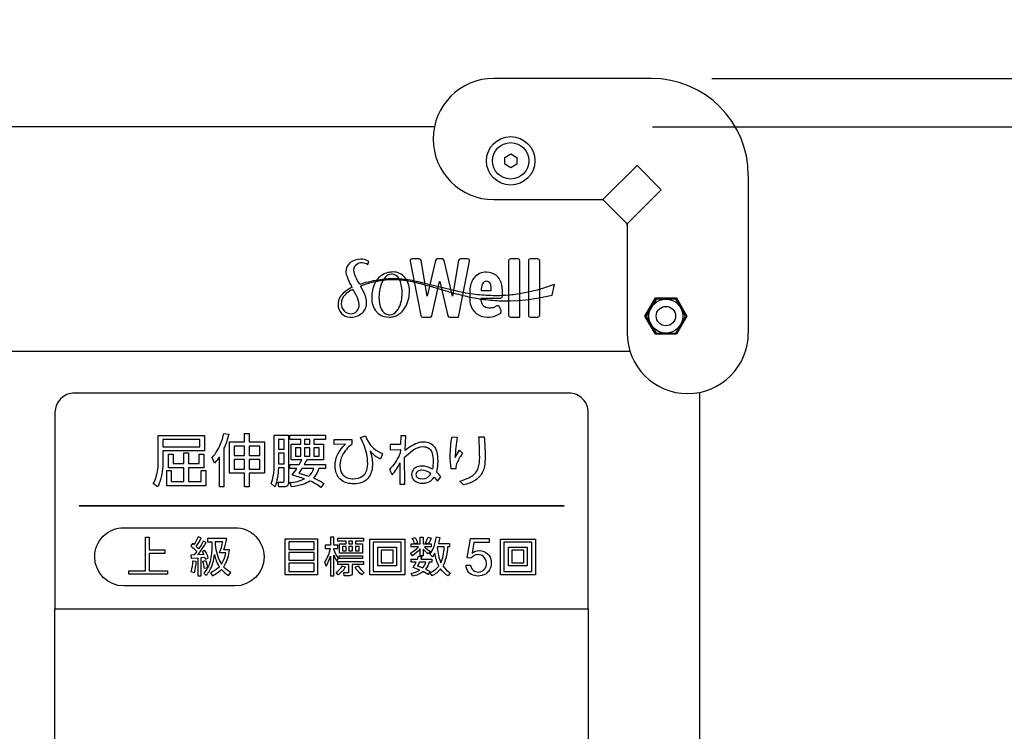
# Model space of a CAD drawing. Extents: x 0 to 6300, y 0 to 4455.
# Drawn here: x 1569 to 1773, y 2584 to 2731 of the extents above; entities that cross this region are included whole.
import ezdxf

# ---------------------------------------------------------------- set-up
doc = ezdxf.new("R2010")
doc.units = 0
doc.header["$LTSCALE"] = 4.5
doc.layers.get('DEFPOINTS').update_dxf_attribs({"linetype": 'CONTINUOUS'})
for name, color, linetype in [('P001', 131, 'CONTINUOUS'), ('P015', 111, 'CONTINUOUS'), ('P920', 125, 'CONTINUOUS'), ('P_2DIM', 6, 'CONTINUOUS')]:
    doc.layers.add(name, color=color, linetype=linetype)
doc.styles.add('BIGFONT', font='simplex.shx', dxfattribs={"bigfont": 'bigfont.shx'})
doc.dimstyles.new('DIMBIGFONT$0', dxfattribs={"dimscale": 15, "dimtxt": 3, "dimasz": 2, "dimexe": 1.5, "dimexo": 3, "dimgap": 0.75, "dimtad": 1, "dimdec": 1, "dimdsep": 46, "dimtxsty": 'BIGFONT', "dimsah": 1, "dimcen": 0, "dimclrt": 230, "dimadec": 1, "dimazin": 2, "dimtfac": 0.6, "dimtdec": 1, "dimtofl": 0, "dimtmove": 2, "dimatfit": 3, "dimfxl": 0, "dimtvp": 1, "dimtolj": 1, "dimarcsym": 0})

# ---------------------------------------------------------------- blocks, each defined once
blk = doc.blocks.new('ACADutil6021722-5018')
at = {"layer": 'P920'}
blk.add_lwpolyline([(-3.5, 2.02), (-3.5, -2.02), (0, -4.04), (3.5, -2.02), (3.5, 2.02), (0, 4.04)], close=True, dxfattribs=at)
for radius in [3.5, 2]:
    blk.add_circle((0, 0), radius, dxfattribs=at)
blk = doc.blocks.new('A$C0D436875')
at = {"layer": 'P920'}
blk.add_lwpolyline([(4.47, 5), (5.19, 3.75), (4.47, 2.5), (3.03, 2.5), (2.31, 3.75), (3.03, 5)], close=True, dxfattribs=at)
blk.add_circle((3.75, 3.75), 3.75, dxfattribs=at)
blk = doc.blocks.new('*D9')
at = {"layer": 'DEFPOINTS', "color": 0}
for p in [(1655.01, 2708.65), (1655.01, 2118.65), (2026.83, 2118.65)]:
    blk.add_point(p, dxfattribs=at)
at = {"layer": 'P_2DIM', "color": 0, "lineweight": -2}
for p, q in [((1700.01, 2708.65), (2049.33, 2708.65)), ((2026.83, 2678.65), (2026.83, 2148.65)), ((1700.01, 2118.65), (2049.33, 2118.65))]:
    blk.add_line(p, q, dxfattribs=at)
at = {"layer": 'P_2DIM', "color": 0}
for points in [[(2021.83, 2678.65), (2031.83, 2678.65), (2026.83, 2708.65)], [(2021.83, 2148.65), (2031.83, 2148.65), (2026.83, 2118.65)]]:
    blk.add_solid(points, dxfattribs=at)
at = {"layer": 'P_2DIM', "color": 230, "insert": (1993.08, 2413.65), "char_height": 45, "attachment_point": 5, "rotation": 90, "style": 'BIGFONT'}
blk.add_mtext('\\A1;590', dxfattribs=at)
blk = doc.blocks.new('*D10')
at = {"layer": 'DEFPOINTS', "color": 0}
for p in [(1699.76, 2718.65), (1699.76, 2108.65), (2179.8, 2108.65)]:
    blk.add_point(p, dxfattribs=at)
at = {"layer": 'P_2DIM', "color": 0, "lineweight": -2}
for p, q in [((1744.76, 2718.65), (2202.3, 2718.65)), ((2179.8, 2688.65), (2179.8, 2138.65)), ((1744.76, 2108.65), (2202.3, 2108.65))]:
    blk.add_line(p, q, dxfattribs=at)
at = {"layer": 'P_2DIM', "color": 0}
for points in [[(2174.8, 2688.65), (2184.8, 2688.65), (2179.8, 2718.65)], [(2174.8, 2138.65), (2184.8, 2138.65), (2179.8, 2108.65)]]:
    blk.add_solid(points, dxfattribs=at)
at = {"layer": 'P_2DIM', "color": 230, "insert": (2146.05, 2413.65), "char_height": 45, "attachment_point": 5, "rotation": 90, "style": 'BIGFONT'}
blk.add_mtext('\\A1;610', dxfattribs=at)
blk = doc.blocks.new('*D11')
at = {"layer": 'DEFPOINTS', "color": 0}
for p in [(1699.76, 3358.65), (2321.99, 3358.65), (1540.01, 1675.65)]:
    blk.add_point(p, dxfattribs=at)
at = {"layer": 'P_2DIM', "color": 0, "lineweight": -2}
for p, q in [((1744.76, 3358.65), (2344.49, 3358.65)), ((2321.99, 1705.65), (2321.99, 3328.65)), ((1585.01, 1675.65), (2344.49, 1675.65))]:
    blk.add_line(p, q, dxfattribs=at)
at = {"layer": 'P_2DIM', "color": 0}
for points in [[(2316.99, 3328.65), (2326.99, 3328.65), (2321.99, 3358.65)], [(2316.99, 1705.65), (2326.99, 1705.65), (2321.99, 1675.65)]]:
    blk.add_solid(points, dxfattribs=at)
at = {"layer": 'P_2DIM', "color": 230, "insert": (2288.24, 2517.15), "char_height": 45, "attachment_point": 5, "rotation": 90, "style": 'BIGFONT'}
blk.add_mtext('\\A1;1683', dxfattribs=at)
blk = doc.blocks.new('*D14')
at = {"layer": 'DEFPOINTS', "color": 0}
for p in [(1699.76, 2748.65), (1699.76, 2718.65), (2178.92, 2718.65)]:
    blk.add_point(p, dxfattribs=at)
at = {"layer": 'P_2DIM', "color": 0, "lineweight": -2}
for p, q in [((2178.92, 2778.65), (2178.92, 2808.65)), ((1744.76, 2748.65), (2201.42, 2748.65)), ((1744.76, 2718.65), (2201.42, 2718.65)), ((2178.92, 2688.65), (2178.92, 2658.65))]:
    blk.add_line(p, q, dxfattribs=at)
at = {"layer": 'P_2DIM', "color": 0}
for points in [[(2173.92, 2778.65), (2183.92, 2778.65), (2178.92, 2748.65)], [(2173.92, 2688.65), (2183.92, 2688.65), (2178.92, 2718.65)]]:
    blk.add_solid(points, dxfattribs=at)
at = {"layer": 'P_2DIM', "color": 230, "insert": (2227.45, 2732.45), "char_height": 45, "attachment_point": 5, "rotation": 90, "style": 'BIGFONT'}
blk.add_mtext('\\A1;30', dxfattribs=at)
blk = doc.blocks.new('*D17')
at = {"layer": 'DEFPOINTS', "color": 0}
for p in [(1667.26, 2718.65), (1655.01, 2708.65), (2026.83, 2708.65)]:
    blk.add_point(p, dxfattribs=at)
at = {"layer": 'P_2DIM', "color": 0, "lineweight": -2}
for p, q in [((2026.83, 2748.65), (2026.83, 2778.65)), ((1712.26, 2718.65), (2049.33, 2718.65)), ((1700.01, 2708.65), (2049.33, 2708.65)), ((2026.83, 2678.65), (2026.83, 2648.65))]:
    blk.add_line(p, q, dxfattribs=at)
at = {"layer": 'P_2DIM', "color": 0}
for points in [[(2021.83, 2748.65), (2031.83, 2748.65), (2026.83, 2718.65)], [(2021.83, 2678.65), (2031.83, 2678.65), (2026.83, 2708.65)]]:
    blk.add_solid(points, dxfattribs=at)
at = {"layer": 'P_2DIM', "color": 230, "insert": (1983.54, 2671.68), "char_height": 45, "attachment_point": 5, "rotation": 90, "style": 'BIGFONT'}
blk.add_mtext('\\A1;10', dxfattribs=at)
blk = doc.blocks.new('*D18')
at = {"layer": 'DEFPOINTS', "color": 0}
for p in [(1655.01, 2758.65), (1699.76, 2748.65), (2026.83, 2748.65)]:
    blk.add_point(p, dxfattribs=at)
at = {"layer": 'P_2DIM', "color": 0, "lineweight": -2}
for p, q in [((2026.83, 2788.65), (2026.83, 2818.65)), ((1700.01, 2758.65), (2049.33, 2758.65)), ((1744.76, 2748.65), (2049.33, 2748.65)), ((2026.83, 2718.65), (2026.83, 2688.65))]:
    blk.add_line(p, q, dxfattribs=at)
at = {"layer": 'P_2DIM', "color": 0}
for points in [[(2021.83, 2788.65), (2031.83, 2788.65), (2026.83, 2758.65)], [(2021.83, 2718.65), (2031.83, 2718.65), (2026.83, 2748.65)]]:
    blk.add_solid(points, dxfattribs=at)
at = {"layer": 'P_2DIM', "color": 230, "insert": (1985.38, 2798.62), "char_height": 45, "attachment_point": 5, "rotation": 90, "style": 'BIGFONT'}
blk.add_mtext('\\A1;10', dxfattribs=at)

msp = doc.modelspace()

# ---------------------------------------------------------------- linework, layer by layer
at = {"layer": 'P001'}
for points in [[(1655.01, 2708.65), (1364.5, 2708.65)], [(1709.76, 2173.39), (1709.76, 2653.9)]]:
    msp.add_lwpolyline(points, dxfattribs=at)
at = {"layer": 'P015'}
for p, q in [((1699.76, 2718.65), (1667.26, 2718.65)), ((1696.81, 2700.7), (1689.76, 2693.65)), ((1701.81, 2695.7), (1696.81, 2700.7)), ((1719.76, 2698.65), (1719.76, 2666.15)), ((1701.81, 2695.7), (1694.76, 2688.65)), ((1667.26, 2693.65), (1689.76, 2693.65)), ((1689.76, 2693.65), (1694.76, 2688.65)), ((1694.76, 2688.65), (1694.76, 2666.15))]:
    msp.add_line(p, q, dxfattribs=at)
for points in [[(1652.14, 2676.34, -0.006023), (1655.75, 2675.33), (1659.49, 2674.25, 0.019609), (1663.3, 2673.38, 0.025571), (1667.07, 2672.89, 0.023352), (1670.64, 2672.79), (1672.3, 2672.87), (1673.84, 2673), (1674.57, 2673.07), (1675.26, 2673.17), (1676.53, 2673.37), (1678.59, 2673.78), (1679.32, 2673.94), (1679.76, 2676.14), (1679.33, 2675.99), (1678.11, 2675.57), (1676.18, 2675), (1674.98, 2674.7), (1674.33, 2674.55), (1673.63, 2674.41, -0.024039), (1670.57, 2673.97, -0.029013), (1667.12, 2673.84, -0.026021), (1663.41, 2674.1, -0.023257), (1659.62, 2674.77), (1655.85, 2675.69), (1652.2, 2676.59, 0.026453), (1648.72, 2677.2, 0.049107), (1645.56, 2677.29, 0.025033), (1642.92, 2676.97, 0.018759), (1640.9, 2676.54), (1639.62, 2676.15), (1639.61, 2676.15), (1639.33, 2676.65, -0.105921), (1638.41, 2679.07, -0.227165), (1638.92, 2680.29, -0.174328), (1640.13, 2680.67, -0.185296), (1641.28, 2680.27), (1641.51, 2680.88, 0.172977), (1639.74, 2681.36, 0.172376), (1637.67, 2680.67, 0.008757), (1637.59, 2680.6, 0.222186), (1636.75, 2678.82, 0.074173), (1636.99, 2677.8, 0.030788), (1637.84, 2675.91), (1638.02, 2675.56), (1637.67, 2675.37, 0.130878), (1635.53, 2673.51, 0.134545), (1635.14, 2672.02, 0.193787), (1635.87, 2670.19, 0.200759), (1637.56, 2669.43, 0.020709), (1637.85, 2669.42, 0.183037), (1640.1, 2670.26, 0.227897), (1641.03, 2672.35, 0.119909), (1640.43, 2674.6), (1639.78, 2675.82, -0.024054), (1640.98, 2676.28, -0.030405), (1642.95, 2676.79, -0.030648), (1645.58, 2677.16, -0.056218), (1648.71, 2677.04, -0.027461)], [(1660.02, 2669.42), (1662.25, 2680.96, 0.441143), (1661.87, 2681.42), (1660.39, 2681.42, 0.35022), (1660.01, 2681.1), (1658.77, 2673.77), (1658.72, 2673.77), (1657.03, 2681.12, 0.335982), (1656.66, 2681.42), (1655.59, 2681.42, 0.336855), (1655.22, 2681.12), (1653.55, 2673.77), (1653.5, 2673.77), (1652.26, 2681.1, 0.350165), (1651.88, 2681.42), (1650.4, 2681.42, 0.470378), (1650.02, 2680.96), (1652.19, 2669.74, 0.34639), (1652.57, 2669.42), (1654.12, 2669.42, 0.336473), (1654.49, 2669.72), (1656.1, 2676.78), (1656.15, 2676.78), (1657.77, 2669.72, 0.349498), (1658.15, 2669.42)], [(1672.65, 2669.42), (1672.65, 2681.04, 0.39319), (1672.27, 2681.42), (1670.7, 2681.42, 0.392603), (1670.31, 2681.04), (1670.31, 2669.81, 0.392614), (1670.7, 2669.42)], [(1676.73, 2681.04, 0.393422), (1676.35, 2681.42), (1674.78, 2681.42, 0.392603), (1674.39, 2681.04), (1674.39, 2669.81, 0.392614), (1674.78, 2669.42), (1676.35, 2669.42, 0.393323), (1676.73, 2669.81)], [(1642.09, 2673.41, 0.186992), (1643.06, 2670.57, 0.051978), (1643.56, 2670.09, 0.16282), (1645.75, 2669.42, 0.064823), (1646.67, 2669.54, 0.156517), (1648.65, 2670.91, 0.052118), (1649.2, 2671.75, 0.114174), (1649.86, 2674.93, 0.187927), (1648.91, 2677.62, 0.224569), (1646.5, 2678.73, 0.061961), (1645.38, 2678.59, 0.154351), (1643.31, 2677.28, 0.055952), (1642.74, 2676.45, 0.118419)], [(1662.29, 2674.57), (1662.29, 2673.31, 0.193203), (1663.28, 2670.53, 0.047597), (1663.75, 2670.1, 0.16058), (1665.95, 2669.42, 0.0896), (1667.65, 2669.71, 0.071309), (1668.65, 2670.25, 0.321476), (1668.78, 2670.7), (1668.45, 2671.52, 0.422259), (1667.91, 2671.72), (1667.3, 2671.44, -0.093431), (1666.23, 2671.29, -0.25836), (1665.03, 2671.86, -0.152802), (1664.63, 2673.31), (1664.63, 2673.35), (1668.65, 2673.35, 0.392835), (1669.04, 2673.73), (1669.04, 2674.78, 0.024567), (1669.01, 2675.38, 0.157627), (1668.18, 2677.63, 0.046877), (1667.8, 2678.01, 0.171848), (1665.76, 2678.68, 0.239205), (1663.21, 2677.52, 0.026652), (1662.97, 2677.19, 0.138233)], [(1648.36, 2674.35, 0.105132), (1647.88, 2677.05, 0.217909), (1646.64, 2678.21, 0.064709), (1646.17, 2678.27, 0.238702), (1644.76, 2677.52, 0.054052), (1644.3, 2676.79, 0.060675), (1643.79, 2675.27, 0.044659), (1643.58, 2673.48, 0.114766), (1644.09, 2671.01, 0.222261), (1645.39, 2669.95, 0.051832), (1645.81, 2669.9, 0.234075), (1647.23, 2670.64, 0.054569), (1647.69, 2671.35, 0.121016)], [(1666.69, 2674.91, 0.169494), (1666.51, 2676.4, 0.28619), (1665.76, 2676.81, 0.295765), (1664.93, 2676.29, 0.108076), (1664.64, 2674.91)], [(1638.92, 2673.82), (1638.68, 2674.3), (1638.4, 2674.81), (1638.21, 2675.15), (1637.87, 2674.97, 0.091835), (1636.52, 2673.97, 0.191928), (1635.81, 2672.19, 0.205788), (1636.38, 2670.72, 0.212124), (1637.75, 2670.13, 0.212892), (1639.03, 2670.63, 0.188133), (1639.49, 2672.01, 0.1194)], [(1686.76, 2649.75, 0.414233), (1682.76, 2653.75), (1580.76, 2653.75, 0.414214), (1576.76, 2649.75), (1576.76, 2609.28), (1686.76, 2609.28), (1686.76, 2523.27), (1576.76, 2523.27), (1576.76, 2609.28), (1686.76, 2609.28)], [(1599.04, 2639.75, -0.082024), (1598.37, 2635.44, -0.041619), (1597.92, 2634.43), (1597.04, 2635.09, 0.063995), (1597.62, 2636.44, 0.071278), (1598.07, 2639.79), (1598.07, 2645.01), (1607.61, 2645.01), (1607.61, 2641.83), (1599.04, 2641.83)], [(1611.06, 2643.63, 0.026998), (1611.6, 2645.44), (1612.6, 2645.27, -0.053279), (1611.62, 2642.41), (1611.62, 2634.42), (1610.66, 2634.42), (1610.66, 2640.63, -0.059916), (1609.66, 2639.33), (1609.18, 2640.48, 0.102584)], [(1622.13, 2634.4), (1621.36, 2635.14, 0.060721), (1621.79, 2636.59, 0.044792), (1621.99, 2639.27), (1621.99, 2645.07), (1624.9, 2645.07), (1624.9, 2635.35, -0.191339), (1624.72, 2634.66, -0.236336), (1624.09, 2634.41), (1622.92, 2634.41), (1622.76, 2635.41), (1623.67, 2635.4, 0.5454), (1624.04, 2635.76), (1624.04, 2638.31), (1622.83, 2638.31, -0.086478)], [(1626.64, 2638.18), (1625.22, 2638.18), (1625.22, 2639.03), (1627.15, 2639.03), (1627.66, 2640.01), (1625.49, 2640.01), (1625.49, 2643.21), (1627.45, 2643.21), (1627.45, 2644.21), (1625.22, 2644.21), (1625.22, 2645.07), (1632.53, 2645.07), (1632.53, 2644.21), (1630.13, 2644.21), (1630.13, 2643.21), (1632.15, 2643.21), (1632.15, 2640.01), (1628.69, 2640.01), (1628.18, 2639.03), (1632.53, 2639.03), (1632.53, 2638.18), (1631.19, 2638.18, -0.099223), (1630.09, 2636.26, -0.058652), (1632.21, 2635.1), (1631.6, 2634.32, 0.071049), (1629.34, 2635.62, -0.062063), (1627.91, 2634.92, -0.055097), (1625.53, 2634.41), (1625.18, 2635.32, 0.089865), (1628.25, 2636.06, 0.031798), (1625.66, 2636.82, 0.021147)], [(1640.79, 2644.92, 0.125477), (1642.45, 2642.41, 0.083103), (1644.32, 2641.28), (1643.93, 2640.14, -0.137315), (1641.76, 2641.83, -0.081648), (1642.24, 2639.13, -0.136742), (1641.59, 2636.54, -0.164292), (1640.06, 2635.33, -0.092764), (1638.32, 2635.05, -0.150198), (1635.91, 2635.72, -0.162367), (1634.75, 2637.34, -0.0785), (1634.53, 2638.69, -0.22569), (1636.69, 2643.19), (1634.35, 2643.16), (1634.35, 2644.22), (1638.01, 2644.22), (1638.01, 2643.22, 0.118186), (1635.98, 2640.85, 0.110432), (1635.53, 2638.87, 0.175649), (1636.16, 2636.9, 0.185003), (1637.71, 2636.13, 0.039427), (1638.27, 2636.09, 0.17193), (1640.34, 2636.74, 0.176146), (1641.17, 2638.29, 0.048148), (1641.26, 2639.27, 0.093702), (1640.52, 2643.01, 0.020306), (1640.27, 2643.54), (1639.75, 2644.6)], [(1648.85, 2640.52, -0.045723), (1650.5, 2641.92, -0.159473), (1652.75, 2642.71, -0.109306), (1653.61, 2642.54, -0.207917), (1654.56, 2641.36, -0.080071), (1654.74, 2639.71, -0.055716), (1654.59, 2638.06, 0.145685), (1652.4, 2638.71, 0.059513), (1651.72, 2638.63, 0.357901), (1650.31, 2636.98, 0.19453), (1650.77, 2635.81, 0.193338), (1652.57, 2635.18, 0.049443), (1653.31, 2635.25, 0.198768), (1654.98, 2636.41), (1655.65, 2635.57), (1656.31, 2636.52, 0.030797), (1655.49, 2637.47, 0.074371), (1655.76, 2639.72, 0.065174), (1655.57, 2641.56, 0.090845), (1655.14, 2642.54, 0.236135), (1652.88, 2643.67, 0.060186), (1651.95, 2643.56, 0.10847), (1648.98, 2641.9), (1649.15, 2644.92), (1648.1, 2644.92), (1648.03, 2643.13), (1645.92, 2643.13), (1645.92, 2642.07), (1647.99, 2642.1), (1647.96, 2641.37, -0.009925), (1647.85, 2641.1, -0.090535), (1645.73, 2637.99), (1646.3, 2636.91, 0.084579), (1647.9, 2639.4), (1647.86, 2634.99), (1648.93, 2634.99)], [(1658.29, 2640.83, -0.049099), (1658.66, 2644.76), (1659.74, 2644.66, 0.053839), (1659.32, 2640.45), (1660.22, 2641.97), (1660.84, 2641.38, 0.056964), (1659.72, 2639.44, 0.101533), (1659.45, 2638.17), (1658.46, 2638.11, -0.031317)], [(1664.19, 2644.71), (1665.31, 2644.71, -0.018876), (1665.47, 2640.82, -0.06266), (1665.28, 2638.41, -0.142203), (1664.2, 2636.39, -0.064388), (1663.25, 2635.66, -0.072991), (1661.05, 2634.82), (1660.23, 2635.62, 0.055977), (1662.23, 2636.34, 0.148754), (1663.87, 2637.84, 0.071789), (1664.2, 2638.81, 0.055957), (1664.34, 2641.09, 0.01303)], [(1630.15, 2638.18), (1627.67, 2638.18), (1627.09, 2637.26), (1629.13, 2636.62, 0.134893)], [(1652.09, 2636.12, 0.276991), (1654.03, 2636.73, 0.035765), (1654.29, 2637.12, 0.169015), (1652.4, 2637.86, 0.130447), (1651.61, 2637.66, 0.270491), (1651.22, 2636.98, 0.42457)], [(1619.89, 2619.99, -0.414207), (1613.89, 2613.99), (1590.96, 2613.99, -0.414208), (1584.96, 2619.99, -0.414232), (1590.96, 2625.99), (1613.89, 2625.99, -0.414232)], [(1607.97, 2622.95), (1607.34, 2623.24, -0.03822), (1606.38, 2621.62), (1605.89, 2622.1, 0.05175), (1606.92, 2623.88), (1606.28, 2624.1, -0.055564), (1605.43, 2622.52), (1605.12, 2622.76), (1604.76, 2622.23, -0.048428), (1606, 2621.08), (1605.49, 2620.39), (1604.79, 2620.36), (1604.84, 2619.72), (1606.22, 2619.81), (1606.22, 2616.1), (1606.88, 2616.1), (1606.88, 2619.86), (1607.64, 2619.94), (1607.77, 2619.49), (1608.39, 2619.73, 0.06819), (1607.7, 2621.28), (1607.15, 2621.06), (1607.44, 2620.49), (1606.26, 2620.41, 0.025001)], [(1612.18, 2623.75), (1608.25, 2623.75), (1608.25, 2623.09), (1609.11, 2623.09, -0.027958), (1609.04, 2620.76, -0.042072), (1608.74, 2619.02, -0.138247), (1607.43, 2616.62), (1607.95, 2616.16, 0.044968), (1608.64, 2617.09, 0.113), (1609.64, 2620.47, 0.090115), (1610.65, 2617.94, -0.109526), (1608.83, 2616.7), (1609.22, 2616.1, 0.089566), (1611.08, 2617.4, 0.05914), (1612.56, 2616.12), (1613, 2616.79, -0.068907), (1611.54, 2617.94, 0.017463), (1611.74, 2618.22, 0.113653), (1612.73, 2621.46), (1611.62, 2621.46, 0.021107)], [(1634.86, 2619.12), (1635.24, 2619.73, -0.097627), (1634.27, 2621.51), (1634.27, 2621.72), (1635.13, 2621.72), (1635.13, 2622.37), (1634.27, 2622.37), (1634.27, 2624.07), (1633.59, 2624.07), (1633.59, 2622.37), (1632.5, 2622.37), (1632.5, 2621.72), (1633.51, 2621.72, -0.103793), (1632.35, 2618.89), (1632.66, 2618.09, 0.072936), (1633.59, 2620.13), (1633.59, 2616.08), (1634.27, 2616.08), (1634.27, 2620.34, 0.052846)], [(1650.06, 2620.76, 0.092523), (1651.77, 2622.06), (1650.19, 2622.06), (1650.19, 2622.64), (1652.08, 2622.64), (1652.08, 2624.07), (1652.71, 2624.07), (1652.71, 2622.64), (1654.36, 2622.64), (1654.36, 2622.06), (1652.99, 2622.06, 0.059923), (1654.18, 2621.11), (1653.75, 2620.59, -0.058393), (1652.71, 2621.59), (1652.71, 2620.17), (1652.08, 2620.17), (1652.08, 2621.62, -0.082228), (1650.49, 2620.22)], [(1650.45, 2623.74), (1651.03, 2624, -0.049447), (1651.54, 2622.89), (1650.96, 2622.65, 0.063927)], [(1653.16, 2622.91, 0.049237), (1653.72, 2624.03), (1654.34, 2623.81, -0.055204), (1653.75, 2622.69)], [(1656.13, 2623.96, -0.031088), (1655.87, 2622.71), (1658.15, 2622.71), (1658.15, 2622.02), (1657.74, 2622.02, -0.097641), (1656.93, 2618.4, -0.017546), (1656.76, 2618.11, 0.101456), (1658.26, 2616.7), (1657.84, 2616.05, -0.092654), (1656.3, 2617.49, -0.088121), (1654.55, 2616.08), (1654.08, 2616.73, 0.129641), (1655.94, 2618.08, -0.081156), (1655.11, 2620.78), (1654.6, 2620), (1654.08, 2620.51, 0.066978), (1654.85, 2621.87, 0.060617), (1655.43, 2624.1)], [(1663.41, 2616.11, -0.374437), (1661.55, 2618.25), (1662.48, 2618.25, 0.3973), (1664.11, 2616.85, 0.429448), (1665.75, 2618.69, 0.227816), (1665.1, 2620.1, 0.167907), (1664, 2620.45, 0.232403), (1662.56, 2619.71), (1661.76, 2619.76), (1662.48, 2623.78), (1666.31, 2623.78), (1666.31, 2622.96), (1663.18, 2622.96), (1662.77, 2620.73), (1662.79, 2620.71, -0.215074), (1664.23, 2621.27, -0.189747), (1666, 2620.61, -0.180189), (1666.71, 2619.05, -0.03166), (1666.74, 2618.61, -0.275599), (1665.36, 2616.32, -0.171132)], [(1610.72, 2620.82, 0.044177), (1611.34, 2623.09), (1609.8, 2623.09), (1609.79, 2622.45, 0.094864), (1610.94, 2618.74, 0.013999), (1611.09, 2618.49, 0.116417), (1611.97, 2620.82)], [(1656.37, 2618.76, 0.057406), (1656.82, 2620.2, 0.03873), (1657.05, 2622.02), (1655.65, 2622.02), (1655.61, 2621.89, 0.087152)], [(1651.26, 2618.9), (1650.19, 2618.9), (1650.19, 2619.49), (1651.52, 2619.49), (1651.74, 2620.14), (1652.41, 2620), (1652.22, 2619.49), (1654.47, 2619.49), (1654.47, 2618.9), (1653.94, 2618.9, -0.102987), (1653.19, 2617.43), (1654.13, 2616.94), (1653.75, 2616.35), (1652.7, 2616.94, -0.110221), (1650.49, 2616), (1650.19, 2616.63, 0.097246), (1652.04, 2617.25), (1650.62, 2617.77, 0.050155)], [(1604.82, 2616.92, 0.077042), (1605.2, 2619.19), (1605.82, 2619.09, -0.063367), (1605.45, 2616.72)], [(1607.82, 2619.25, -0.053106), (1608.22, 2617.73), (1607.57, 2617.56, 0.063673), (1607.26, 2619.09)], [(1636.08, 2618.13), (1636.65, 2617.86, -0.114863), (1635.16, 2616.29), (1634.73, 2616.78, 0.105821)], [(1637.18, 2616.76, 0.495234), (1637.4, 2616.98), (1637.4, 2618.42), (1635.11, 2618.42), (1635.11, 2619.05), (1640.41, 2619.05), (1640.41, 2618.42), (1638.08, 2618.42), (1638.08, 2616.68, -0.467776), (1637.49, 2616.08), (1636.42, 2616.08), (1636.32, 2616.78)], [(1640.51, 2616.76), (1640.03, 2616.27, -0.088923), (1638.68, 2617.85), (1639.28, 2618.13, 0.072155)], [(1652.61, 2617.71, 0.112109), (1653.26, 2618.9), (1651.97, 2618.9), (1651.56, 2618.1)]]:
    msp.add_lwpolyline(points, format="xyb", close=True, dxfattribs=at)
for points in [[(1704.92, 2673.39), (1707.09, 2669.64), (1704.92, 2665.89), (1700.59, 2665.89), (1698.43, 2669.64), (1700.59, 2673.39)], [(1606.64, 2644.17), (1599.04, 2644.17), (1599.04, 2642.68), (1606.64, 2642.68)], [(1612.79, 2643.7), (1615.87, 2643.7), (1615.87, 2645.44), (1616.81, 2645.44), (1616.81, 2643.7), (1619.97, 2643.7), (1619.97, 2637.21), (1616.81, 2637.21), (1616.81, 2634.42), (1615.87, 2634.42), (1615.87, 2637.21), (1612.79, 2637.21)], [(1624.04, 2644.19), (1622.85, 2644.19), (1622.85, 2642.17), (1624.04, 2642.17)], [(1629.33, 2644.21), (1628.25, 2644.21), (1628.25, 2643.21), (1629.33, 2643.21)], [(1615.87, 2642.81), (1613.73, 2642.81), (1613.73, 2640.91), (1615.87, 2640.91)], [(1619.04, 2642.81), (1616.81, 2642.81), (1616.81, 2640.91), (1619.04, 2640.91)], [(1627.45, 2642.47), (1626.38, 2642.47), (1626.38, 2640.75), (1627.45, 2640.75)], [(1629.33, 2642.47), (1628.25, 2642.47), (1628.25, 2640.75), (1629.33, 2640.75)], [(1631.28, 2640.75), (1631.28, 2642.47), (1630.13, 2642.47), (1630.13, 2640.75)], [(1604.29, 2641.47), (1604.29, 2639.21), (1606.51, 2639.21), (1606.51, 2641.14), (1607.44, 2641.14), (1607.44, 2638.37), (1604.29, 2638.37), (1604.29, 2635.54), (1606.9, 2635.54), (1606.9, 2637.76), (1607.85, 2637.76), (1607.85, 2634.65), (1599.81, 2634.65), (1599.81, 2637.76), (1600.73, 2637.76), (1600.73, 2635.54), (1603.34, 2635.54), (1603.34, 2638.37), (1600.2, 2638.37), (1600.2, 2641.14), (1601.12, 2641.14), (1601.12, 2639.21), (1603.34, 2639.21), (1603.34, 2641.47)], [(1615.87, 2638.1), (1615.87, 2640.08), (1613.73, 2640.08), (1613.73, 2638.1)], [(1619.04, 2640.08), (1616.81, 2640.08), (1616.81, 2638.1), (1619.04, 2638.1)], [(1624.04, 2641.34), (1622.85, 2641.34), (1622.85, 2639.16), (1624.04, 2639.16)], [(1681.76, 2630.5), (1581.76, 2630.5)], [(1591.97, 2616.4), (1591.97, 2617.12), (1595.46, 2617.12), (1595.46, 2624.06), (1596.21, 2624.06), (1596.21, 2621.41), (1599.39, 2621.41), (1599.39, 2620.69), (1596.21, 2620.69), (1596.21, 2617.12), (1599.94, 2617.12), (1599.94, 2616.4)], [(1630.93, 2623.72), (1630.93, 2616.27), (1624.27, 2616.27), (1624.27, 2623.72)], [(1640.41, 2623.82), (1640.41, 2623.22), (1638.72, 2623.22), (1638.72, 2622.66), (1640.16, 2622.66), (1640.16, 2620.72), (1635.41, 2620.72), (1635.41, 2622.66), (1636.8, 2622.66), (1636.8, 2623.22), (1635.11, 2623.22), (1635.11, 2623.82)], [(1641.71, 2623.66), (1648.91, 2623.66), (1648.91, 2616.28), (1641.71, 2616.28)], [(1675.85, 2623.66), (1675.85, 2616.28), (1668.66, 2616.28), (1668.66, 2623.66)], [(1624.99, 2623.06), (1624.99, 2621.52), (1630.2, 2621.52), (1630.2, 2623.06)], [(1636.8, 2621.23), (1636.8, 2622.14), (1636.04, 2622.14), (1636.04, 2621.23)], [(1638.15, 2623.22), (1637.38, 2623.22), (1637.38, 2622.66), (1638.15, 2622.66)], [(1638.15, 2622.14), (1637.38, 2622.14), (1637.38, 2621.23), (1638.15, 2621.23)], [(1639.53, 2622.14), (1638.72, 2622.14), (1638.72, 2621.23), (1639.53, 2621.23)], [(1648.19, 2623.01), (1642.41, 2623.01), (1642.41, 2616.97), (1648.19, 2616.97)], [(1647.22, 2621.96), (1647.22, 2618.1), (1643.36, 2618.1), (1643.36, 2621.96)], [(1669.36, 2623.01), (1669.36, 2616.97), (1675.14, 2616.97), (1675.14, 2623.01)], [(1674.17, 2621.96), (1674.17, 2618.1), (1670.31, 2618.1), (1670.31, 2621.96)], [(1624.99, 2620.89), (1624.99, 2619.29), (1630.2, 2619.29), (1630.2, 2620.89)], [(1640.16, 2620.22), (1640.16, 2619.62), (1635.38, 2619.62), (1635.38, 2620.22)], [(1644.04, 2621.34), (1644.04, 2618.73), (1646.53, 2618.73), (1646.53, 2621.34)], [(1670.99, 2621.34), (1670.99, 2618.73), (1673.48, 2618.73), (1673.48, 2621.34)], [(1630.2, 2618.65), (1624.99, 2618.65), (1624.99, 2616.95), (1630.2, 2616.95)]]:
    msp.add_lwpolyline(points, close=True, dxfattribs=at)
msp.add_lwpolyline([(1324.19, 2662.43), (1695.32, 2662.43)], dxfattribs=at)
msp.add_circle((1670.76, 2701.65), 5, dxfattribs=at)
for centre, radius, start, end in [((1667.26, 2706.15), 12.5, 90, 270), ((1699.76, 2698.65), 20, 0, 90), ((1689.55, 2693.15), 0.5, 45, 90), ((1694.26, 2688.44), 0.5, 0, 45), ((1707.26, 2666.15), 12.5, 180, 0)]:
    msp.add_arc(centre, radius, start, end, dxfattribs=at)

# ---------------------------------------------------------------- block references
at = {"layer": 'P920', "rotation": 270}
for name, p in [('A$C0D436875', (1667.01, 2705.4)), ('ACADutil6021722-5018', (1702.76, 2669.64))]:
    msp.add_blockref(name, p, dxfattribs=at)

# ---------------------------------------------------------------- dimensions: what is measured, and where the dimension line sits
at = {"layer": 'P_2DIM'}
for base, p1, p2, picture, middle in [((2321.99, 3358.65), (1540.01, 1675.65), (1699.76, 3358.65), '*D11', (2288.24, 2517.15)), ((2179.8, 2108.65), (1699.76, 2718.65), (1699.76, 2108.65), '*D10', (2146.05, 2413.65)), ((2026.83, 2118.65), (1655.01, 2708.65), (1655.01, 2118.65), '*D9', (1993.08, 2413.65))]:
    dim = msp.add_linear_dim(base=base, p1=p1, p2=p2, angle=90, dimstyle='DIMBIGFONT$0', dxfattribs=at)
    dim.commit()
    dim.dimension.update_dxf_attribs({"geometry": picture, "text_midpoint": middle})
for base, p1, p2, picture, middle in [((2026.83, 2748.65), (1655.01, 2758.65), (1699.76, 2748.65), '*D18', (1985.38, 2798.62)), ((2178.92, 2718.65), (1699.76, 2748.65), (1699.76, 2718.65), '*D14', (2227.45, 2732.45)), ((2026.83, 2708.65), (1667.26, 2718.65), (1655.01, 2708.65), '*D17', (1983.54, 2671.68))]:
    dim = msp.add_linear_dim(base=base, p1=p1, p2=p2, angle=90, dimstyle='DIMBIGFONT$0', dxfattribs=at)
    dim.commit()
    dim.dimension.update_dxf_attribs({"geometry": picture, "text_midpoint": middle, "dimtype": 160})

doc.saveas('drawing.dxf')
